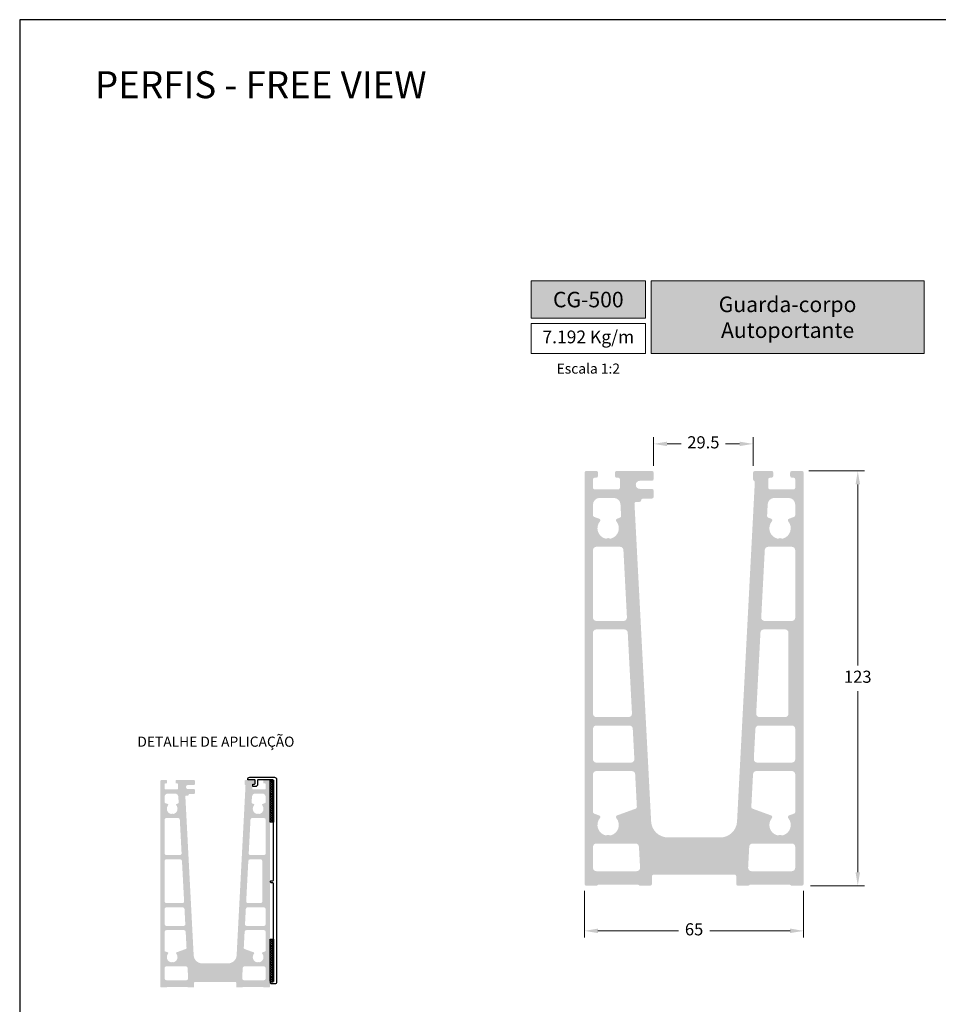
# Model space of a CAD drawing. Units: millimetres. Extents: x 8836 to 12417, y -842 to -148.
# Drawn here: x 9777 to 9913, y -691 to -545 of the extents above; entities that cross this region are included whole.
import ezdxf

# ---------------------------------------------------------------- set-up
doc = ezdxf.new("R2010")
doc.units = ezdxf.units.MM
for name, color, linetype, true_color in [('@BRANCO', 7, 'Continuous', 0xffffff), ('@VERDE', 7, 'Continuous', 0x91bf42), ('BRANCO', 7, 'Continuous', 0xffffff), ('Layout', 7, 'Continuous', 0xffffff)]:
    doc.layers.add(name, color=color, linetype=linetype, true_color=true_color)
for name, color, linetype in [('@PRETO', 7, 'Continuous'), ('Layer 1', 7, 'Continuous'), ('PERFIL_LV4', 7, 'Continuous')]:
    doc.layers.add(name, color=color, linetype=linetype)
doc.layers.add('PERFIL_LV3', color=7, linetype='Continuous', lineweight=0)
doc.styles.add('Perfil-01', font='TitilliumWeb-Light.ttf', dxfattribs={"height": 1.8})
doc.dimstyles.new('New_Cota-Perfil 1-2', dxfattribs={"dimtxt": 1.8, "dimasz": 2, "dimexe": 1, "dimexo": 1, "dimgap": 1, "dimtad": 0, "dimtih": 1, "dimtoh": 1, "dimdec": 1, "dimlfac": 2, "dimzin": 11, "dimdsep": 46, "dimtxsty": 'Perfil-01', "dimcen": 0.09, "dimadec": 1, "dimazin": 3, "dimtfac": 1, "dimtdec": 1, "dimtofl": 0, "dimtmove": 0, "dimatfit": 1, "dimfxl": 1, "dimfrac": 2, "dimtzin": 11, "dimlwd": 0, "dimlwe": 0, "dimarcsym": 0})

# ---------------------------------------------------------------- blocks, each defined once
blk = doc.blocks.new('*D273')
at = {"color": 0, "lineweight": 0}
for p, q in [((9893.64, -611.82), (9901.92, -611.82)), ((9900.92, -613.82), (9900.92, -640.66)), ((9900.92, -671.32), (9900.92, -644.48)), ((9893.89, -673.32), (9901.92, -673.32))]:
    blk.add_line(p, q, dxfattribs=at)
at = {"color": 0}
for points in [[(9901.26, -613.82), (9900.59, -613.82), (9900.92, -611.82)], [(9900.59, -671.32), (9901.26, -671.32), (9900.92, -673.32)]]:
    blk.add_solid(points, dxfattribs=at)
at = {"layer": 'Defpoints', "color": 0}
for p in [(9892.64, -611.82), (9892.89, -673.32), (9900.92, -673.32)]:
    blk.add_point(p, dxfattribs=at)
at = {"color": 0, "insert": (9900.92, -642.57), "char_height": 1.8, "attachment_point": 5, "style": 'Perfil-01'}
blk.add_mtext('123', dxfattribs=at)
blk = doc.blocks.new('*D274')
at = {"color": 0, "lineweight": 0}
for p, q in [((9870.64, -611.07), (9870.64, -606.81)), ((9885.39, -611.07), (9885.39, -606.81)), ((9872.64, -607.81), (9874.73, -607.81)), ((9883.39, -607.81), (9881.31, -607.81))]:
    blk.add_line(p, q, dxfattribs=at)
at = {"color": 0}
for points in [[(9872.64, -607.48), (9872.64, -608.14), (9870.64, -607.81)], [(9883.39, -608.14), (9883.39, -607.48), (9885.39, -607.81)]]:
    blk.add_solid(points, dxfattribs=at)
at = {"layer": 'Defpoints', "color": 0}
for p in [(9870.64, -607.81), (9870.64, -612.07), (9885.39, -612.07)]:
    blk.add_point(p, dxfattribs=at)
at = {"color": 0, "insert": (9878.02, -607.81), "char_height": 1.8, "attachment_point": 5, "style": 'Perfil-01'}
blk.add_mtext('29.5', dxfattribs=at)
blk = doc.blocks.new('*D275')
at = {"color": 0, "lineweight": 0}
for p, q in [((9860.39, -674.07), (9860.39, -681.02)), ((9892.89, -674.07), (9892.89, -681.02)), ((9862.39, -680.02), (9874.33, -680.02)), ((9890.89, -680.02), (9878.96, -680.02))]:
    blk.add_line(p, q, dxfattribs=at)
at = {"color": 0}
for points in [[(9862.39, -679.68), (9862.39, -680.35), (9860.39, -680.02)], [(9890.89, -680.35), (9890.89, -679.68), (9892.89, -680.02)]]:
    blk.add_solid(points, dxfattribs=at)
at = {"layer": 'Defpoints', "color": 0}
for p in [(9860.39, -673.07), (9892.89, -673.07), (9892.89, -680.02)]:
    blk.add_point(p, dxfattribs=at)
at = {"color": 0, "insert": (9876.64, -680.02), "char_height": 1.8, "attachment_point": 5, "style": 'Perfil-01'}
blk.add_mtext('65', dxfattribs=at)

msp = doc.modelspace()

# ---------------------------------------------------------------- hatches: boundary and pattern name
at = {"layer": '@PRETO'}
h = msp.add_hatch(color=0, dxfattribs=at)
h.dxf.hatch_style = 1
h.paths.add_polyline_path([(9860.3934, -673.0684, 0.41421356), (9860.6434, -673.3184), (9862.1434, -673.3184, 0.20151275), (9862.3219, -673.2434, -0.20151275), (9862.5004, -673.1684), (9868.2863, -673.1684, -0.20151275), (9868.4648, -673.2434, 0.20151275), (9868.6434, -673.3184), (9870.1434, -673.3184, 0.41421356), (9870.3934, -673.0684), (9870.3934, -671.9184, -0.41421356), (9870.6434, -671.6684), (9882.6434, -671.6684, -0.41421356), (9882.8934, -671.9184), (9882.8934, -673.0684, 0.41421356), (9883.1434, -673.3184), (9884.6434, -673.3184, 0.20151275), (9884.8219, -673.2434, -0.20151275), (9885.0004, -673.1684), (9890.7863, -673.1684, -0.20151275), (9890.9648, -673.2434, 0.20151275), (9891.1434, -673.3184), (9892.6434, -673.3184, 0.41421356), (9892.8934, -673.0684), (9892.8934, -612.0684, 0.41421356), (9892.6434, -611.8184), (9891.1434, -611.8184, 0.41421356), (9890.8934, -612.0684), (9890.8934, -612.5684, 0.41421356), (9891.1434, -612.8184), (9891.3934, -612.8184, -0.41421356), (9891.6434, -613.0684), (9891.6434, -614.3184, -0.41421356), (9891.3934, -614.5684), (9887.8934, -614.5684, -0.41421356), (9887.6434, -614.3184), (9887.6434, -613.0684, -0.41421356), (9887.8934, -612.8184), (9888.1434, -612.8184, 0.41421356), (9888.3934, -612.5684), (9888.3934, -612.0684, 0.41421356), (9888.1434, -611.8184), (9885.6434, -611.8184, 0.41421356), (9885.3934, -612.0684), (9885.3934, -613.0684, 0.27227775), (9885.5219, -613.2869, -0.28638925), (9885.65, -613.5184), (9883.0149, -663.7992, -0.39895955), (9880.5184, -666.1684), (9872.7684, -666.1684, -0.39895955), (9870.2718, -663.7992), (9867.8024, -616.6814, -0.42963391), (9868.0521, -616.4184), (9868.5434, -616.4184, 0.41421356), (9868.7934, -616.1684, -0.41421356), (9869.0434, -615.9184), (9870.3934, -615.9184, 0.41421356), (9870.6434, -615.6684), (9870.6434, -614.7309, 0.41421356), (9870.3934, -614.4809), (9868.5934, -614.4809, -1), (9868.5934, -613.2809), (9870.3934, -613.2809, 0.41421356), (9870.6434, -613.0309), (9870.6434, -612.0684, 0.41421356), (9870.3934, -611.8184), (9865.1434, -611.8184, 0.41421356), (9864.8934, -612.0684), (9864.8934, -612.5684, 0.41421356), (9865.1434, -612.8184), (9865.3934, -612.8184, -0.41421356), (9865.6434, -613.0684), (9865.6434, -614.3184, -0.41421356), (9865.3934, -614.5684), (9861.8934, -614.5684, -0.41421356), (9861.6434, -614.3184), (9861.6434, -613.0684, -0.41421356), (9861.8934, -612.8184), (9862.1434, -612.8184, 0.41421356), (9862.3934, -612.5684), (9862.3934, -612.0684, 0.41421356), (9862.1434, -611.8184), (9860.6434, -611.8184, 0.41421356), (9860.3934, -612.0684)])
h.paths.add_polyline_path([(9861.6434, -647.8184), (9861.6434, -635.8184, -0.41421356), (9862.1434, -635.3184), (9866.3019, -635.3184, -0.39895954), (9866.8013, -635.7922), (9867.4301, -647.7922, -0.42963391), (9866.9308, -648.3184), (9862.1434, -648.3184, -0.41421356)], flags=16)
h.paths.add_polyline_path([(9886.4855, -635.7922, -0.39895954), (9886.9848, -635.3184), (9890.1434, -635.3184, -0.41421356), (9890.6434, -635.8184), (9890.6434, -647.8184, -0.41421356), (9890.1434, -648.3184), (9886.3559, -648.3184, -0.42963391), (9885.8566, -647.7922)], flags=16)
h.paths.add_polyline_path([(9861.6434, -662.3952), (9861.6434, -656.8184, -0.41421356), (9862.1434, -656.3184), (9867.4025, -656.3184, -0.39895955), (9867.9018, -656.7922), (9868.1561, -661.645, -0.32983227), (9867.9919, -661.8931), (9865.2158, -662.9026, 0.52059295), (9865.1097, -663.2982, -0.55230734), (9864.2865, -665.8564, -0.18796491), (9864.1063, -665.8344, 0.2515773), (9863.6804, -665.8344, -0.18796491), (9863.5002, -665.8564, -0.55141331), (9862.6743, -663.3015, 0.51972221), (9862.5677, -662.9065), (9861.8079, -662.6302, -0.31537983)], flags=16)
h.paths.add_polyline_path([(9885.3849, -656.7922, -0.39895955), (9885.8842, -656.3184), (9891.1434, -656.3184, -0.41421356), (9891.6434, -656.8184), (9891.6434, -662.3952, -0.31537983), (9891.4788, -662.6302), (9890.719, -662.9065, 0.51972221), (9890.6125, -663.3015, -0.55141331), (9889.7865, -665.8564, -0.18796491), (9889.6063, -665.8344, 0.2515773), (9889.1804, -665.8344, -0.18796491), (9889.0002, -665.8564, -0.55230734), (9888.177, -663.2982, 0.52059295), (9888.0709, -662.9026), (9885.2948, -661.8931, -0.32983227), (9885.1306, -661.645)], flags=16)
h.paths.add_polyline_path([(9861.6434, -623.5684, -0.41421356), (9862.1434, -623.0684), (9865.6599, -623.0684, -0.39895955), (9866.1593, -623.5422), (9866.6833, -633.5422, -0.42963391), (9866.184, -634.0684), (9862.1434, -634.0684, -0.41421356), (9861.6434, -633.5684)], flags=16)
h.paths.add_polyline_path([(9886.6034, -633.5422), (9887.1275, -623.5422, -0.39895955), (9887.6268, -623.0684), (9891.1434, -623.0684, -0.41421356), (9891.6434, -623.5684), (9891.6434, -633.5684, -0.41421356), (9891.1434, -634.0684), (9887.1027, -634.0684, -0.42963391)], flags=16)
h.paths.add_polyline_path([(9861.6434, -654.5684), (9861.6434, -650.0684, -0.41421356), (9862.1434, -649.5684), (9867.0487, -649.5684, -0.39895955), (9867.5481, -650.0422), (9867.7839, -654.5422, -0.42963391), (9867.2846, -655.0684), (9862.1434, -655.0684, -0.41421356)], flags=16)
h.paths.add_polyline_path([(9885.7386, -650.0422, -0.39895955), (9886.238, -649.5684), (9891.1434, -649.5684, -0.41421356), (9891.6434, -650.0684), (9891.6434, -654.5684, -0.41421356), (9891.1434, -655.0684), (9886.0021, -655.0684, -0.42963391), (9885.5028, -654.5422)], flags=16)
h.paths.add_polyline_path([(9861.6434, -670.6684), (9861.6434, -667.5684, -0.41421356), (9862.1434, -667.0684), (9867.9659, -667.0684, -0.39895955), (9868.4652, -667.5422), (9868.6277, -670.6422, -0.4296339), (9868.1283, -671.1684), (9862.1434, -671.1684, -0.41421356)], flags=16)
h.paths.add_polyline_path([(9884.659, -670.6422), (9884.8215, -667.5422, -0.39895954), (9885.3208, -667.0684), (9891.1434, -667.0684, -0.41421356), (9891.6434, -667.5684), (9891.6434, -670.6684, -0.41421356), (9891.1434, -671.1684), (9885.1584, -671.1684, -0.42963391)], flags=16)
h.paths.add_polyline_path([(9861.6434, -618.3952), (9861.6434, -616.8184, -0.41421356), (9862.6434, -615.8184), (9864.7269, -615.8184, -0.39895951), (9865.7255, -616.766), (9865.8162, -618.4959, -0.32983232), (9865.652, -618.744), (9865.2158, -618.9026, 0.52059297), (9865.1097, -619.2982, -0.55230734), (9864.2865, -621.8564, -0.18796491), (9864.1063, -621.8344, 0.2515773), (9863.6804, -621.8344, -0.18796491), (9863.5002, -621.8564, -0.55141331), (9862.6743, -619.3015, 0.51972223), (9862.5677, -618.9065), (9861.8079, -618.6302, -0.31537984)], flags=16)
h.paths.add_polyline_path([(9887.4705, -618.4959), (9887.5612, -616.766, -0.39895951), (9888.5598, -615.8184), (9890.6434, -615.8184, -0.41421356), (9891.6434, -616.8184), (9891.6434, -618.3952, -0.31537984), (9891.4788, -618.6302), (9890.719, -618.9065, 0.51972223), (9890.6125, -619.3015, -0.55141331), (9889.7865, -621.8564, -0.18796491), (9889.6063, -621.8344, 0.2515773), (9889.1804, -621.8344, -0.18796491), (9889.0002, -621.8564, -0.55230734), (9888.177, -619.2982, 0.52059297), (9888.0709, -618.9026), (9887.6348, -618.744, -0.32983232)], flags=16)
at = {"layer": '@VERDE', "lineweight": 0}
h = msp.add_hatch(color=256, dxfattribs=at)
h.dxf.hatch_style = 1
h.paths.add_polyline_path([(9852.4539, -583.6501), (9852.4539, -589.1665), (9869.4539, -589.1665), (9869.4539, -583.6501)])
h.paths.add_polyline_path([(9870.2539, -583.6501), (9870.2539, -594.4176), (9910.7679, -594.4176), (9910.7679, -583.6501)])
at = {"layer": 'PERFIL_LV3', "ltscale": 0.25}
h = msp.add_hatch(color=9, dxfattribs=at)
h.paths.add_polyline_path([(9797.4789, -688.2836), (9797.4789, -657.7836, -0.41421356), (9797.6039, -657.6586), (9798.3539, -657.6586, -0.41421356), (9798.4789, -657.7836), (9798.4789, -658.0336, -0.41421356), (9798.3539, -658.1586), (9798.2289, -658.1586, 0.41421356), (9798.1039, -658.2836), (9798.1039, -658.9086, 0.41421356), (9798.2289, -659.0336), (9799.9789, -659.0336, 0.41421356), (9800.1039, -658.9086), (9800.1039, -658.2836, 0.41421356), (9799.9789, -658.1586), (9799.8539, -658.1586, -0.41421356), (9799.7289, -658.0336), (9799.7289, -657.7836, -0.41421356), (9799.8539, -657.6586), (9802.4789, -657.6586, -0.41421356), (9802.6039, -657.7836), (9802.6039, -658.2648, -0.41421356), (9802.4789, -658.3898), (9801.5789, -658.3898, 1), (9801.5789, -658.9898), (9802.4789, -658.9898, -0.41421356), (9802.6039, -659.1148), (9802.6039, -659.5836, -0.41421356), (9802.4789, -659.7086), (9801.8039, -659.7086, 0.41421356), (9801.6789, -659.8336, -0.41421356), (9801.5539, -659.9586), (9801.3083, -659.9586, 0.42963391), (9801.1835, -660.0901), (9802.4181, -683.649, 0.39895955), (9803.6664, -684.8336), (9807.5414, -684.8336, 0.39895955), (9808.7897, -683.649), (9810.1072, -658.5086, 0.28638925), (9810.0432, -658.3928, -0.27227775), (9809.9789, -658.2836), (9809.9789, -657.7836, -0.41421356), (9810.1039, -657.6586), (9811.3539, -657.6586, -0.41421356), (9811.4789, -657.7836), (9811.4789, -658.0336, -0.41421356), (9811.3539, -658.1586), (9811.2289, -658.1586, 0.41421356), (9811.1039, -658.2836), (9811.1039, -658.9086, 0.41421356), (9811.2289, -659.0336), (9812.9789, -659.0336, 0.41421356), (9813.1039, -658.9086), (9813.1039, -658.2836, 0.41421356), (9812.9789, -658.1586), (9812.8539, -658.1586, -0.41421356), (9812.7289, -658.0336), (9812.7289, -657.7836, -0.41421356), (9812.8539, -657.6586), (9813.6039, -657.6586, -0.41421356), (9813.7289, -657.7836), (9813.7289, -688.2836, -0.41421356), (9813.6039, -688.4086), (9812.8539, -688.4086, -0.20151275), (9812.7646, -688.3711, 0.20151275), (9812.6754, -688.3336), (9809.7824, -688.3336, 0.20151275), (9809.6932, -688.3711, -0.20151275), (9809.6039, -688.4086), (9808.8539, -688.4086, -0.41421356), (9808.7289, -688.2836), (9808.7289, -687.7086, 0.41421356), (9808.6039, -687.5836), (9802.6039, -687.5836, 0.41421356), (9802.4789, -687.7086), (9802.4789, -688.2836, -0.41421356), (9802.3539, -688.4086), (9801.6039, -688.4086, -0.20151275), (9801.5146, -688.3711, 0.20151275), (9801.4254, -688.3336), (9798.5324, -688.3336, 0.20151275), (9798.4432, -688.3711, -0.20151275), (9798.3539, -688.4086), (9797.6039, -688.4086, -0.41421356)])
h.paths.add_polyline_path([(9798.1039, -675.6586, 0.41421356), (9798.3539, -675.9086), (9800.7476, -675.9086, 0.42963391), (9800.9973, -675.6455), (9800.6829, -669.6455, 0.39895954), (9800.4332, -669.4086), (9798.3539, -669.4086, 0.41421356), (9798.1039, -669.6586)], flags=16)
h.paths.add_polyline_path([(9809.8475, -682.5719, 0.32983227), (9809.9296, -682.6959), (9811.3177, -683.2007, -0.52059295), (9811.3708, -683.3985, 0.55230734), (9811.7823, -684.6776, 0.18796491), (9811.8724, -684.6666, -0.2515773), (9812.0854, -684.6666, 0.18796491), (9812.1755, -684.6776, 0.55141331), (9812.5885, -683.4001, -0.51972221), (9812.6417, -683.2026), (9813.0216, -683.0645, 0.31537983), (9813.1039, -682.947), (9813.1039, -680.1586, 0.41421356), (9812.8539, -679.9086), (9810.2243, -679.9086, 0.39895955), (9809.9747, -680.1455)], flags=16)
h.paths.add_polyline_path([(9810.2105, -675.6455, 0.42963391), (9810.4602, -675.9086), (9812.3539, -675.9086, 0.41421356), (9812.6039, -675.6586), (9812.6039, -669.6586, 0.41421356), (9812.3539, -669.4086), (9810.7746, -669.4086, 0.39895954), (9810.525, -669.6455)], flags=16)
h.paths.add_polyline_path([(9798.1039, -682.947, 0.31537983), (9798.1862, -683.0645), (9798.5661, -683.2026, -0.51972221), (9798.6194, -683.4001, 0.55141331), (9799.0323, -684.6776, 0.18796491), (9799.1224, -684.6666, -0.2515773), (9799.3354, -684.6666, 0.18796491), (9799.4255, -684.6776, 0.55230734), (9799.8371, -683.3985, -0.52059295), (9799.8901, -683.2007), (9801.2782, -682.6959, 0.32983227), (9801.3603, -682.5719), (9801.2331, -680.1455, 0.39895955), (9800.9835, -679.9086), (9798.3539, -679.9086, 0.41421356), (9798.1039, -680.1586)], flags=16)
h.paths.add_polyline_path([(9810.5839, -668.5205, 0.42963391), (9810.8336, -668.7836), (9812.8539, -668.7836, 0.41421356), (9813.1039, -668.5336), (9813.1039, -663.5336, 0.41421356), (9812.8539, -663.2836), (9811.0956, -663.2836, 0.39895955), (9810.846, -663.5205)], flags=16)
h.paths.add_polyline_path([(9798.1039, -668.5336, 0.41421356), (9798.3539, -668.7836), (9800.3742, -668.7836, 0.42963391), (9800.6239, -668.5205), (9800.3619, -663.5205, 0.39895955), (9800.1122, -663.2836), (9798.3539, -663.2836, 0.41421356), (9798.1039, -663.5336)], flags=16)
h.paths.add_polyline_path([(9810.0336, -679.0205, 0.42963391), (9810.2833, -679.2836), (9812.8539, -679.2836, 0.41421356), (9813.1039, -679.0336), (9813.1039, -676.7836, 0.41421356), (9812.8539, -676.5336), (9810.4012, -676.5336, 0.39895955), (9810.1516, -676.7705)], flags=16)
h.paths.add_polyline_path([(9798.1039, -679.0336, 0.41421356), (9798.3539, -679.2836), (9800.9245, -679.2836, 0.42963391), (9801.1742, -679.0205), (9801.0563, -676.7705, 0.39895955), (9800.8066, -676.5336), (9798.3539, -676.5336, 0.41421356), (9798.1039, -676.7836)], flags=16)
h.paths.add_polyline_path([(9809.6118, -687.0705, 0.42963391), (9809.8614, -687.3336), (9812.8539, -687.3336, 0.41421356), (9813.1039, -687.0836), (9813.1039, -685.5336, 0.41421356), (9812.8539, -685.2836), (9809.9426, -685.2836, 0.39895954), (9809.693, -685.5205)], flags=16)
h.paths.add_polyline_path([(9798.1039, -687.0836, 0.41421356), (9798.3539, -687.3336), (9801.3464, -687.3336, 0.4296339), (9801.5961, -687.0705), (9801.5148, -685.5205, 0.39895955), (9801.2652, -685.2836), (9798.3539, -685.2836, 0.41421356), (9798.1039, -685.5336)], flags=16)
h.paths.add_polyline_path([(9811.0175, -660.9973, 0.32983232), (9811.0996, -661.1214), (9811.3177, -661.2007, -0.52059297), (9811.3708, -661.3985, 0.55230734), (9811.7823, -662.6776, 0.18796491), (9811.8724, -662.6666, -0.2515773), (9812.0854, -662.6666, 0.18796491), (9812.1755, -662.6776, 0.55141331), (9812.5885, -661.4001, -0.51972223), (9812.6417, -661.2026), (9813.0216, -661.0645, 0.31537984), (9813.1039, -660.947), (9813.1039, -660.1586, 0.41421356), (9812.6039, -659.6586), (9811.5621, -659.6586, 0.39895951), (9811.0628, -660.1324)], flags=16)
h.paths.add_polyline_path([(9798.1039, -660.947, 0.31537984), (9798.1862, -661.0645), (9798.5661, -661.2026, -0.51972223), (9798.6194, -661.4001, 0.55141331), (9799.0323, -662.6776, 0.18796491), (9799.1224, -662.6666, -0.2515773), (9799.3354, -662.6666, 0.18796491), (9799.4255, -662.6776, 0.55230734), (9799.8371, -661.3985, -0.52059297), (9799.8901, -661.2007), (9800.1082, -661.1214, 0.32983232), (9800.1903, -660.9973), (9800.145, -660.1324, 0.39895951), (9799.6457, -659.6586), (9798.6039, -659.6586, 0.41421356), (9798.1039, -660.1586)], flags=16)
at = {"layer": 'PERFIL_LV4', "linetype": 'Continuous'}
h = msp.add_hatch(dxfattribs=at)
h.set_pattern_fill('CROSSHATCH', color=8, scale=0.01, style=0, pattern_type=2)
h.set_pattern_definition([(45, (9816.82402, -657.24414), (-0.176777, 0.176777), []), (315, (9816.82402, -657.24414), (0.176777, 0.176777), [])])
h.paths.add_polyline_path([(9813.7539, -663.9211), (9814.2539, -663.9211), (9814.2539, -657.6711), (9813.7539, -657.6711)])
h = msp.add_hatch(dxfattribs=at)
h.set_pattern_fill('CROSSHATCH', color=8, scale=0.01, style=0, pattern_type=2)
h.set_pattern_definition([(45, (9816.82402, -680.84414), (-0.176777, 0.176777), []), (315, (9816.82402, -680.84414), (0.176777, 0.176777), [])])
h.paths.add_polyline_path([(9813.7539, -681.2711), (9813.7539, -687.5211), (9814.2539, -687.5211), (9814.2539, -681.2711)], flags=17)

# ---------------------------------------------------------------- linework, layer by layer
at = {"layer": '@VERDE', "lineweight": 0}
for points in [[(9852.4539, -583.6501), (9869.4539, -583.6501), (9869.4539, -589.1665), (9852.4539, -589.1665)], [(9870.2539, -583.6501), (9910.7679, -583.6501), (9910.7679, -594.4176), (9870.2539, -594.4176)], [(9852.4539, -589.9665), (9869.4539, -589.9665), (9869.4539, -594.4176), (9852.4539, -594.4176)]]:
    msp.add_lwpolyline(points, close=True, dxfattribs=at)
at = {"layer": 'Layout', "flags": 128}
msp.add_lwpolyline([(9776.6109, -841.9086), (9986.6109, -841.9086), (9986.6109, -544.9086), (9776.6109, -544.9086), (9776.6109, -841.9086)], dxfattribs=at)
at = {"layer": 'PERFIL_LV4', "color": 8, "flags": 128}
msp.add_lwpolyline([(9810.7289, -657.2461), (9814.4039, -657.2461, -0.41421356), (9814.7039, -657.5461), (9814.7039, -687.7461, -0.41421356), (9814.5789, -687.8711), (9813.9039, -687.8711, -0.41421356), (9813.8289, -687.7961), (9813.8289, -687.6461, -0.41421356), (9813.9039, -687.5711), (9814.1539, -687.5711, 0.41421356), (9814.2789, -687.4461), (9814.2789, -673.0148, 0.41421356), (9814.1539, -672.8898), (9813.9039, -672.8898, -0.41421356), (9813.8289, -672.8148), (9813.8289, -672.6648, -0.41421356), (9813.9039, -672.5898), (9814.1539, -672.5898, 0.41421356), (9814.2789, -672.4648), (9814.2789, -657.7461, 0.41421356), (9814.1539, -657.6211), (9811.9789, -657.6211, 0.41421356), (9811.9039, -657.6961), (9811.9039, -658.2586, -0.41421356), (9811.5289, -658.6336), (9811.2539, -658.6336, -0.41421356), (9811.1789, -658.5586), (9811.1789, -658.3336, -0.41421356), (9811.2539, -658.2586), (9811.4539, -658.2586, 0.41421356), (9811.5289, -658.1836), (9811.5289, -657.6961, 0.41421356), (9811.4539, -657.6211), (9810.5039, -657.6211, -0.41421356), (9810.4289, -657.5461, -0.41421356)], format="xyb", close=True, dxfattribs=at)
at = {"layer": 'PERFIL_LV4', "color": 8}
for points in [[(9813.7539, -657.6711), (9814.2539, -657.6711), (9814.2539, -663.9211), (9813.7539, -663.9211)], [(9813.7539, -681.2711), (9814.2539, -681.2711), (9814.2539, -687.5211), (9813.7539, -687.5211)]]:
    msp.add_3dface(points, dxfattribs=at)

# ---------------------------------------------------------------- texts
at = {"layer": '@BRANCO', "lineweight": -3, "char_height": 2.3, "attachment_point": 5, "style": 'Perfil-01'}
for s, insert, width in [('\\pxqc;{\\fTitillium Web|b1|i0|c0|p2;CG-500}', (9860.9539, -586.4083), 17), ('{\\fTitillium Web|b1|i0|c0|p2;Guarda-corpo^JAutoportante}', (9890.5109, -589.0339), 40.51392)]:
    msp.add_mtext(s, dxfattribs=dict(at, insert=insert, width=width))
at = {"layer": '@VERDE', "lineweight": 0, "insert": (9860.9539, -592.1921), "char_height": 1.9, "width": 17, "attachment_point": 5, "style": 'Perfil-01'}
msp.add_mtext('7.192 Kg/m', dxfattribs=at)

# ---------------------------------------------------------------- dimensions: what is measured, and where the dimension line sits
for base, p1, p2, angle, picture, middle in [((9870.6434, -607.8087), (9885.3934, -612.0684), (9870.6434, -612.0684), 180, '*D274', (9878.0184, -607.8087)), ((9900.9247, -673.3184), (9892.6434, -611.8184), (9892.8934, -673.3184), 270, '*D273', (9900.9247, -642.5684))]:
    dim = msp.add_linear_dim(base=base, p1=p1, p2=p2, angle=angle, dimstyle='New_Cota-Perfil 1-2', override={"dimlfac": 2})
    dim.commit()
    dim.dimension.update_dxf_attribs({"geometry": picture, "text_midpoint": middle})
dim = msp.add_linear_dim(base=(9892.8934, -680.0175), p1=(9860.3934, -673.0684), p2=(9892.8934, -673.0684), dimstyle='New_Cota-Perfil 1-2', override={"dimlfac": 2})
dim.commit()
dim.dimension.update_dxf_attribs({"geometry": '*D275', "text_midpoint": (9876.6434, -680.0175)})

# ---------------------------------------------------------------- next in the draw order: texts
at = {"layer": 'BRANCO', "color": 7, "lineweight": -3, "insert": (9787.7634, -552.5488), "char_height": 4, "width": 49.771502, "attachment_point": 1, "style": 'Perfil-01', "bg_fill": 2}
msp.add_mtext('PERFIS - FREE VIEW', dxfattribs=at)
at = {"layer": 'Layer 1', "color": 8, "lineweight": 0, "char_height": 1.5, "width": 30.082943, "attachment_point": 5, "style": 'Perfil-01', "bg_fill": 2}
for s, insert in [('{\\C55;\\c4828564;Escala 1:2}', (9860.9539, -596.6432)), ('DETALHE DE APLICAÇÃO', (9805.7121, -652.1594))]:
    msp.add_mtext(s, dxfattribs=dict(at, insert=insert))

doc.saveas('drawing.dxf')
